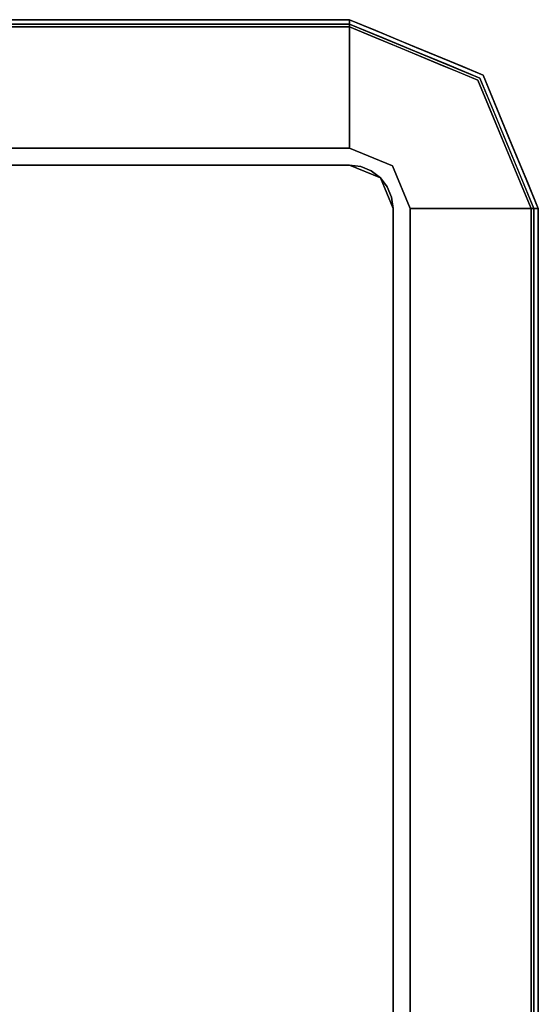
# Model space of a CAD drawing. Units: inches. Extents: x -198 to 194, y -188 to 113.
# Drawn here: x -56 to -55, y 102 to 105 of the extents above; entities that cross this region are included whole.
import ezdxf

# ---------------------------------------------------------------- set-up
doc = ezdxf.new("R2010")
doc.units = ezdxf.units.IN
doc.header["$MEASUREMENT"] = 0
doc.layers.add('TABLE-TOP', color=6, linetype='Continuous')

# ---------------------------------------------------------------- blocks, each defined once
blk = doc.blocks.new('ONOFTN700_0T')
at = {"layer": 'TABLE-TOP'}
for points in [[(15.2382, 31.5, 39.2275), (-15.2382, 31.5, 39.2275), (-15.2382, 31.5, 39.3504), (15.2382, 31.5, 39.3504)], [(15.2382, 31.1522, 38.3858), (-15.2382, 31.1522, 38.3858), (-15.2382, 31.4882, 39.1604), (15.2382, 31.4882, 39.1604)], [(15.2382, 31.1063, 39.3701), (15.2382, 31.1063, 38.3858), (-15.2382, 31.1063, 38.3858), (-15.2382, 31.1063, 39.3701)], [(-15.2382, 31.1063, 38.3858), (15.2382, 31.1063, 38.3858), (15.2382, 31.1063, 39.3701), (-15.2382, 31.1063, 39.3701)], [(15.3563, -30.9882, 39.3701), (15.3563, -30.9882, 38.3858), (15.3563, 30.9882, 38.3858), (15.3563, 30.9882, 39.3701)], [(15.3563, 30.9882, 38.3858), (15.3563, -30.9882, 38.3858), (15.3563, -30.9882, 39.3701), (15.3563, 30.9882, 39.3701)], [(15.4022, -30.9882, 38.3858), (15.4022, 30.9882, 38.3858), (15.7382, 30.9882, 39.1604), (15.7382, -30.9882, 39.1604)], [(15.75, -30.9882, 39.2275), (15.75, 30.9882, 39.2275), (15.75, 30.9882, 39.3504), (15.75, -30.9882, 39.3504)]]:
    blk.add_3dface(points, dxfattribs=at)
for points, invisible_edges in [([(-15.2382, 31.5, 39.3504), (-15.2382, 31.4993, 39.3555), (15.2382, 31.4993, 39.3555), (15.2382, 31.5, 39.3504)], 2), ([(-15.2382, 31.497, 39.1934), (-15.2382, 31.5, 39.2275), (15.2382, 31.5, 39.2275), (15.2382, 31.497, 39.1934)], 8), ([(-15.2382, 31.4993, 39.3555), (-15.2382, 31.4974, 39.3602), (15.2382, 31.4974, 39.3602), (15.2382, 31.4993, 39.3555)], 10), ([(15.2382, 31.4942, 39.3643), (15.2382, 31.4974, 39.3602), (-15.2382, 31.4974, 39.3602), (-15.2382, 31.4942, 39.3643)], 10), ([(15.2382, 31.497, 39.1934), (15.2382, 31.4882, 39.1604), (-15.2382, 31.4882, 39.1604), (-15.2382, 31.497, 39.1934)], 8), ([(15.2382, 31.4902, 39.3674), (15.2382, 31.4942, 39.3643), (-15.2382, 31.4942, 39.3643), (-15.2382, 31.4902, 39.3674)], 10), ([(-15.2382, 31.4902, 39.3674), (-15.2382, 31.4854, 39.3694), (15.2382, 31.4854, 39.3694), (15.2382, 31.4902, 39.3674)], 10), ([(-15.2382, 31.4854, 39.3694), (-15.2382, 31.4803, 39.3701), (15.2382, 31.4803, 39.3701), (15.2382, 31.4854, 39.3694)], 8), ([(15.2382, 31.5, 39.2275), (15.3268, 31.4633, 39.2275), (15.383, 31.4781, 39.208)], 14), ([(15.383, 31.4781, 39.208), (15.2382, 31.497, 39.1934), (15.2382, 31.5, 39.2275)], 13), ([(15.2382, 31.5, 39.2275), (15.3287, 31.4625, 39.3504), (15.3776, 31.4422, 39.2275)], 3), ([(15.3287, 31.4625, 39.3504), (15.2382, 31.5, 39.2275), (15.2382, 31.5, 39.3504)], 1), ([(15.3091, 31.4706, 39.3504), (15.2382, 31.5, 39.3504), (15.2382, 31.4993, 39.3555)], 12), ([(15.2382, 31.4993, 39.3555), (15.2382, 31.4974, 39.3602), (15.2987, 31.4926, 39.362)], 14), ([(15.2382, 31.4993, 39.3555), (15.2987, 31.4926, 39.362), (15.3091, 31.4706, 39.3504)], 15), ([(15.2382, 31.4942, 39.3643), (15.2987, 31.4926, 39.362), (15.2382, 31.4974, 39.3602)], 3), ([(15.3894, 31.4727, 39.1866), (15.2382, 31.4931, 39.1787), (15.2382, 31.497, 39.1934)], 13), ([(15.2382, 31.497, 39.1934), (15.383, 31.4781, 39.208), (15.3894, 31.4727, 39.1866)], 15), ([(15.2382, 31.4942, 39.3643), (15.2382, 31.4902, 39.3674), (15.2987, 31.4926, 39.362)], 14), ([(15.3268, 31.4515, 39.1604), (15.2382, 31.4882, 39.1604), (15.2382, 31.4931, 39.1787)], 12), ([(15.3268, 31.4515, 39.1604), (15.2382, 31.4931, 39.1787), (15.3894, 31.4727, 39.1866)], 15), ([(15.2382, 31.4902, 39.3674), (15.2988, 31.4849, 39.3682), (15.2987, 31.4926, 39.362)], 15), ([(15.2988, 31.4849, 39.3682), (15.2382, 31.4902, 39.3674), (15.2382, 31.4854, 39.3694)], 13), ([(15.5918, 31.3418, 39.1604), (15.2382, 31.1522, 38.3858), (15.2382, 31.4882, 39.1604)], 1), ([(15.2382, 31.4803, 39.3701), (15.2988, 31.4849, 39.3682), (15.2382, 31.4854, 39.3694)], 3), ([(15.3091, 31.451, 39.3701), (15.2988, 31.4849, 39.3682), (15.2382, 31.4803, 39.3701)], 3), ([(15.3555, 31.4849, 39.3578), (15.3091, 31.4706, 39.3504), (15.2987, 31.4926, 39.362)], 15), ([(15.3506, 31.4806, 39.3652), (15.2987, 31.4926, 39.362), (15.2988, 31.4849, 39.3682)], 15), ([(15.3555, 31.4849, 39.3578), (15.2987, 31.4926, 39.362), (15.3506, 31.4806, 39.3652)], 15), ([(15.3091, 31.451, 39.3701), (15.3506, 31.4806, 39.3652), (15.2988, 31.4849, 39.3682)], 15), ([(15.3091, 31.4706, 39.3504), (15.3555, 31.4849, 39.3578), (15.38, 31.4413, 39.3504)], 3), ([(15.3555, 31.4849, 39.3578), (15.3506, 31.4806, 39.3652), (15.4489, 31.4505, 39.362)], 15), ([(15.3555, 31.4849, 39.3578), (15.4489, 31.4505, 39.362), (15.38, 31.4413, 39.3504)], 15), ([(-15.2382, 31.4803, 39.3701), (-15.3217, 31.0717, 39.3701), (-15.2382, 31.1063, 39.3701), (15.2382, 31.4803, 39.3701)], 5), ([(15.2382, 31.1063, 39.3701), (15.2382, 31.4803, 39.3701), (-15.2382, 31.1063, 39.3701)], 3), ([(15.2382, 31.4803, 39.3701), (15.2382, 31.1063, 39.3701), (15.3217, 31.0717, 39.3701), (15.5862, 31.3362, 39.3701)], 5), ([(15.38, 31.4216, 39.3701), (15.3506, 31.4806, 39.3652), (15.3091, 31.451, 39.3701)], 3), ([(15.383, 31.4781, 39.208), (15.3268, 31.4633, 39.2275), (15.4154, 31.4266, 39.2275)], 13), ([(15.3268, 31.4515, 39.1604), (15.3894, 31.4727, 39.1866), (15.4154, 31.4148, 39.1604)], 3), ([(15.3287, 31.4625, 39.3504), (15.4191, 31.425, 39.3504), (15.3776, 31.4422, 39.2275)], 14), ([(15.4265, 31.4522, 39.3681), (15.3506, 31.4806, 39.3652), (15.38, 31.4216, 39.3701)], 15), ([(15.3506, 31.4806, 39.3652), (15.4265, 31.4522, 39.3681), (15.4489, 31.4505, 39.362)], 15), ([(15.4771, 31.4398, 39.2083), (15.3894, 31.4727, 39.1866), (15.383, 31.4781, 39.208)], 15), ([(15.4771, 31.4398, 39.2083), (15.383, 31.4781, 39.208), (15.4154, 31.4266, 39.2275)], 15), ([(15.3894, 31.4727, 39.1866), (15.4771, 31.4398, 39.2083), (15.5223, 31.41, 39.192)], 15), ([(15.5223, 31.41, 39.192), (15.4154, 31.4148, 39.1604), (15.3894, 31.4727, 39.1866)], 15), ([(15.3776, 31.4422, 39.2275), (15.4191, 31.425, 39.3504), (15.4889, 31.3962, 39.2275)], 3), ([(15.4265, 31.4522, 39.3681), (15.38, 31.4216, 39.3701), (15.4315, 31.4002, 39.3701)], 13), ([(15.435, 31.4185, 39.3504), (15.38, 31.4413, 39.3504), (15.4489, 31.4505, 39.362)], 14), ([(15.4771, 31.4398, 39.2083), (15.4154, 31.4266, 39.2275), (15.5078, 31.3883, 39.2275)], 13), ([(15.5221, 31.3997, 39.3684), (15.5016, 31.4207, 39.3639), (15.4265, 31.4522, 39.3681)], 15), ([(15.5221, 31.3997, 39.3684), (15.4265, 31.4522, 39.3681), (15.4315, 31.4002, 39.3701)], 15), ([(15.4265, 31.4522, 39.3681), (15.5016, 31.4207, 39.3639), (15.4489, 31.4505, 39.362)], 15), ([(15.4489, 31.4505, 39.362), (15.49, 31.3957, 39.3504), (15.435, 31.4185, 39.3504)], 13), ([(15.4489, 31.4505, 39.362), (15.5016, 31.4207, 39.3639), (15.49, 31.3957, 39.3504)], 15), ([(15.5615, 31.3839, 39.2099), (15.4771, 31.4398, 39.2083), (15.5078, 31.3883, 39.2275)], 15), ([(15.4771, 31.4398, 39.2083), (15.5615, 31.3839, 39.2099), (15.5223, 31.41, 39.192)], 15), ([(15.5036, 31.3783, 39.1604), (15.4154, 31.4148, 39.1604), (15.5223, 31.41, 39.192)], 14), ([(15.4191, 31.425, 39.3504), (15.5096, 31.3876, 39.3504), (15.4889, 31.3962, 39.2275)], 14), ([(15.5451, 31.3729, 39.3504), (15.49, 31.3957, 39.3504), (15.5016, 31.4207, 39.3639)], 14), ([(15.5533, 31.3841, 39.3643), (15.5016, 31.4207, 39.3639), (15.5221, 31.3997, 39.3684)], 15), ([(15.5451, 31.3729, 39.3504), (15.5016, 31.4207, 39.3639), (15.5533, 31.3841, 39.3643)], 15), ([(15.627, 31.3108, 39.1769), (15.5036, 31.3783, 39.1604), (15.5223, 31.41, 39.192)], 15), ([(15.5223, 31.41, 39.192), (15.5615, 31.3839, 39.2099), (15.5979, 31.3482, 39.1939)], 15), ([(15.5223, 31.41, 39.192), (15.5979, 31.3482, 39.1939), (15.627, 31.3108, 39.1769)], 15), ([(15.4831, 31.3789, 39.3701), (15.5221, 31.3997, 39.3684), (15.4315, 31.4002, 39.3701)], 3), ([(15.4831, 31.3789, 39.3701), (15.5346, 31.3575, 39.3701), (15.5221, 31.3997, 39.3684)], 14), ([(15.5096, 31.3876, 39.3504), (15.6001, 31.3501, 39.2275), (15.4889, 31.3962, 39.2275)], 13), ([(15.5918, 31.3418, 39.1604), (15.5036, 31.3783, 39.1604), (15.627, 31.3108, 39.1769)], 14), ([(15.6001, 31.3501, 39.2275), (15.5615, 31.3839, 39.2099), (15.5078, 31.3883, 39.2275)], 3), ([(15.6001, 31.3501, 39.3504), (15.6001, 31.3501, 39.2275), (15.5096, 31.3876, 39.3504)], 3), ([(15.5346, 31.3575, 39.3701), (15.5707, 31.3611, 39.3686), (15.5221, 31.3997, 39.3684)], 15), ([(15.5533, 31.3841, 39.3643), (15.5221, 31.3997, 39.3684), (15.5707, 31.3611, 39.3686)], 15), ([(15.5816, 31.3655, 39.3582), (15.5451, 31.3729, 39.3504), (15.5533, 31.3841, 39.3643)], 15), ([(15.5999, 31.3418, 39.3645), (15.5533, 31.3841, 39.3643), (15.5707, 31.3611, 39.3686)], 15), ([(15.5816, 31.3655, 39.3582), (15.5533, 31.3841, 39.3643), (15.5999, 31.3418, 39.3645)], 15), ([(15.5615, 31.3839, 39.2099), (15.6001, 31.3501, 39.2275), (15.6332, 31.3125, 39.2105)], 15), ([(15.6332, 31.3125, 39.2105), (15.5979, 31.3482, 39.1939), (15.5615, 31.3839, 39.2099)], 15), ([(15.5346, 31.3575, 39.3701), (15.5862, 31.3362, 39.3701), (15.5707, 31.3611, 39.3686)], 14), ([(15.5816, 31.3655, 39.3582), (15.6001, 31.3501, 39.3504), (15.5451, 31.3729, 39.3504)], 13), ([(15.5707, 31.3611, 39.3686), (15.5862, 31.3362, 39.3701), (15.5999, 31.3418, 39.3645)], 15), ([(15.6001, 31.3501, 39.3504), (15.5816, 31.3655, 39.3582), (15.622, 31.324, 39.3588)], 15), ([(15.622, 31.324, 39.3588), (15.5816, 31.3655, 39.3582), (15.5999, 31.3418, 39.3645)], 15), ([(15.5979, 31.3482, 39.1939), (15.6332, 31.3125, 39.2105), (15.6602, 31.2725, 39.1934)], 15), ([(15.627, 31.3108, 39.1769), (15.5979, 31.3482, 39.1939), (15.6602, 31.2725, 39.1934)], 15), ([(15.6332, 31.3125, 39.2105), (15.6001, 31.3501, 39.2275), (15.6383, 31.2578, 39.2275)], 13), ([(15.6376, 31.2596, 39.2275), (15.6001, 31.3501, 39.2275), (15.6001, 31.3501, 39.3504), (15.6376, 31.2596, 39.3504)], 10), ([(15.622, 31.324, 39.3588), (15.6229, 31.2951, 39.3504), (15.6001, 31.3501, 39.3504)], 13), ([(15.2382, 31.1522, 38.3858), (15.5918, 31.3418, 39.1604), (15.3542, 31.1042, 38.3858)], 3), ([(15.3217, 31.0717, 39.3701), (15.3563, 30.9882, 39.3701), (15.7303, 30.9882, 39.3701), (15.5862, 31.3362, 39.3701)], 10), ([(15.7382, 30.9882, 39.1604), (15.3542, 31.1042, 38.3858), (15.5918, 31.3418, 39.1604)], 3), ([(15.6409, 31.2939, 39.3647), (15.5999, 31.3418, 39.3645), (15.5862, 31.3362, 39.3701)], 15), ([(15.5862, 31.3362, 39.3701), (15.6222, 31.2492, 39.3701), (15.6594, 31.258, 39.3683)], 14), ([(15.5862, 31.3362, 39.3701), (15.6594, 31.258, 39.3683), (15.6409, 31.2939, 39.3647)], 15), ([(15.6283, 31.2536, 39.1604), (15.5918, 31.3418, 39.1604), (15.627, 31.3108, 39.1769)], 14), ([(15.6409, 31.2939, 39.3647), (15.622, 31.324, 39.3588), (15.5999, 31.3418, 39.3645)], 15), ([(15.622, 31.324, 39.3588), (15.6409, 31.2939, 39.3647), (15.6577, 31.2787, 39.358)], 15), ([(15.6229, 31.2951, 39.3504), (15.622, 31.324, 39.3588), (15.6577, 31.2787, 39.358)], 15), ([(15.6577, 31.2787, 39.358), (15.6457, 31.24, 39.3504), (15.6229, 31.2951, 39.3504)], 13), ([(15.627, 31.3108, 39.1769), (15.6826, 31.2286, 39.1771), (15.6283, 31.2536, 39.1604)], 15), ([(15.6826, 31.2286, 39.1771), (15.627, 31.3108, 39.1769), (15.6602, 31.2725, 39.1934)], 15), ([(15.6332, 31.3125, 39.2105), (15.6904, 31.2262, 39.2101), (15.6602, 31.2725, 39.1934)], 15), ([(15.6383, 31.2578, 39.2275), (15.6904, 31.2262, 39.2101), (15.6332, 31.3125, 39.2105)], 15), ([(15.6409, 31.2939, 39.3647), (15.6594, 31.258, 39.3683), (15.6743, 31.2462, 39.3636)], 15), ([(15.6577, 31.2787, 39.358), (15.6409, 31.2939, 39.3647), (15.6743, 31.2462, 39.3636)], 15), ([(15.6457, 31.24, 39.3504), (15.6577, 31.2787, 39.358), (15.7012, 31.1987, 39.3611)], 15), ([(15.7012, 31.1987, 39.3611), (15.6577, 31.2787, 39.358), (15.6743, 31.2462, 39.3636)], 15), ([(15.7273, 31.1323, 39.2003), (15.6602, 31.2725, 39.1934), (15.6904, 31.2262, 39.2101)], 15), ([(15.7273, 31.1323, 39.2003), (15.6826, 31.2286, 39.1771), (15.6602, 31.2725, 39.1934)], 15), ([(15.6594, 31.258, 39.3683), (15.6222, 31.2492, 39.3701), (15.6582, 31.1622, 39.3701)], 13), ([(15.6826, 31.2286, 39.1771), (15.6648, 31.1654, 39.1604), (15.6283, 31.2536, 39.1604)], 13), ([(15.675, 31.1691, 39.2275), (15.6376, 31.2596, 39.2275), (15.6376, 31.2596, 39.3504), (15.675, 31.1691, 39.3504)], 10), ([(15.6904, 31.2262, 39.2101), (15.6383, 31.2578, 39.2275), (15.6766, 31.1654, 39.2275)], 13), ([(15.6594, 31.258, 39.3683), (15.6582, 31.1622, 39.3701), (15.6943, 31.1965, 39.3677)], 15), ([(15.6943, 31.1965, 39.3677), (15.6743, 31.2462, 39.3636), (15.6594, 31.258, 39.3683)], 15), ([(15.6943, 31.1965, 39.3677), (15.7012, 31.1987, 39.3611), (15.6743, 31.2462, 39.3636)], 15), ([(15.6685, 31.185, 39.3504), (15.6457, 31.24, 39.3504), (15.7012, 31.1987, 39.3611)], 14), ([(15.7212, 31.1381, 39.1791), (15.6648, 31.1654, 39.1604), (15.6826, 31.2286, 39.1771)], 15), ([(15.6766, 31.1654, 39.2275), (15.7273, 31.1323, 39.2003), (15.6904, 31.2262, 39.2101)], 15), ([(15.7212, 31.1381, 39.1791), (15.6826, 31.2286, 39.1771), (15.7273, 31.1323, 39.2003)], 15), ([(15.7288, 31.1086, 39.3651), (15.6943, 31.1965, 39.3677), (15.6582, 31.1622, 39.3701)], 15), ([(15.7012, 31.1987, 39.3611), (15.6913, 31.13, 39.3504), (15.6685, 31.185, 39.3504)], 13), ([(15.7342, 31.1084, 39.3578), (15.6913, 31.13, 39.3504), (15.7012, 31.1987, 39.3611)], 15), ([(15.6943, 31.1965, 39.3677), (15.7288, 31.1086, 39.3651), (15.7012, 31.1987, 39.3611)], 15), ([(15.7012, 31.1987, 39.3611), (15.7288, 31.1086, 39.3651), (15.7342, 31.1084, 39.3578)], 15), ([(15.7288, 31.1086, 39.3651), (15.6582, 31.1622, 39.3701), (15.6943, 31.0752, 39.3701)], 13), ([(15.7212, 31.1381, 39.1791), (15.7382, 30.9882, 39.1604), (15.7015, 31.0768, 39.1604), (15.6648, 31.1654, 39.1604)], 9), ([(15.675, 31.1691, 39.2275), (15.675, 31.1691, 39.3504), (15.7125, 31.0787, 39.2275)], 3), ([(15.7211, 31.0579, 39.3504), (15.7125, 31.0787, 39.2275), (15.675, 31.1691, 39.3504)], 3), ([(15.7273, 31.1323, 39.2003), (15.6766, 31.1654, 39.2275), (15.7133, 31.0768, 39.2275)], 13), ([(15.2382, 31.1522, 38.3858), (15.2382, 31.1063, 38.3858), (-15.2382, 31.1063, 38.3858), (-15.2382, 31.1522, 38.3858)], 5), ([(15.3217, 31.0717, 38.3858), (15.2382, 31.1063, 38.3858), (15.2382, 31.1522, 38.3858), (15.3542, 31.1042, 38.3858)], 10), ([(15.7212, 31.1381, 39.1791), (15.747, 30.9882, 39.1934), (15.7382, 30.9882, 39.1604)], 13), ([(15.747, 30.9882, 39.1934), (15.7212, 31.1381, 39.1791), (15.7273, 31.1323, 39.2003)], 15), ([(15.7342, 31.1084, 39.3578), (15.7206, 31.0591, 39.3504), (15.6913, 31.13, 39.3504)], 13), ([(15.7288, 31.1086, 39.3651), (15.6943, 31.0752, 39.3701), (15.7345, 31.0526, 39.3682)], 15), ([(15.7273, 31.1323, 39.2003), (15.7133, 31.0768, 39.2275), (15.747, 30.9882, 39.1934)], 15), ([(15.7206, 31.0591, 39.3504), (15.7342, 31.1084, 39.3578), (15.7422, 31.0525, 39.3619)], 15), ([(15.7288, 31.1086, 39.3651), (15.7422, 31.0525, 39.3619), (15.7342, 31.1084, 39.3578)], 15), ([(15.7422, 31.0525, 39.3619), (15.7288, 31.1086, 39.3651), (15.7345, 31.0526, 39.3682)], 15), ([(15.2382, 31.1063, 39.3701), (-15.2382, 31.1063, 39.3701), (-15.3563, 30.9882, 39.3701), (15.3563, 30.9882, 39.3701)], 14), ([(15.3563, 30.9882, 38.3858), (-15.3563, 30.9882, 38.3858), (-15.2382, 31.1063, 38.3858), (15.2382, 31.1063, 38.3858)], 11), ([(15.2972, 31.0905, 39.3701), (15.2688, 31.1023, 39.3701), (15.2382, 31.1063, 39.3701), (15.3217, 31.0717, 39.3701)], 4), ([(15.3405, 31.0472, 39.3701), (15.3217, 31.0717, 39.3701), (15.2382, 31.1063, 39.3701), (15.3523, 31.0188, 39.3701)], 6), ([(15.3563, 30.9882, 39.3701), (15.3523, 31.0188, 39.3701), (15.2382, 31.1063, 39.3701)], 14), ([(15.2688, 31.1023, 38.3858), (15.3563, 30.9882, 38.3858), (15.2382, 31.1063, 38.3858)], 3), ([(15.2382, 31.1063, 39.3701), (15.2688, 31.1023, 39.3701), (15.2688, 31.1023, 38.3858), (15.2382, 31.1063, 38.3858)], 2), ([(15.3217, 31.0717, 39.3701), (15.2382, 31.1063, 39.3701), (15.2382, 31.1063, 38.3858), (15.3217, 31.0717, 38.3858)], 8), ([(15.3217, 31.0717, 38.3858), (15.3563, 30.9882, 38.3858), (15.2688, 31.1023, 38.3858), (15.2972, 31.0905, 38.3858)], 3), ([(15.2972, 31.0905, 38.3858), (15.2688, 31.1023, 38.3858), (15.2688, 31.1023, 39.3701), (15.2972, 31.0905, 39.3701)], 10), ([(15.3217, 31.0717, 38.3858), (15.2972, 31.0905, 38.3858), (15.2972, 31.0905, 39.3701), (15.3217, 31.0717, 39.3701)], 10), ([(15.4022, 30.9882, 38.3858), (15.3563, 30.9882, 38.3858), (15.3217, 31.0717, 38.3858), (15.3542, 31.1042, 38.3858)], 5), ([(15.4022, 30.9882, 38.3858), (15.3542, 31.1042, 38.3858), (15.7382, 30.9882, 39.1604)], 2), ([(15.3405, 31.0472, 38.3858), (15.3523, 31.0188, 38.3858), (15.3563, 30.9882, 38.3858), (15.3217, 31.0717, 38.3858)], 4), ([(15.3217, 31.0717, 39.3701), (15.3405, 31.0472, 39.3701), (15.3405, 31.0472, 38.3858), (15.3217, 31.0717, 38.3858)], 10), ([(15.3563, 30.9882, 38.3858), (15.3563, 30.9882, 39.3701), (15.3217, 31.0717, 39.3701), (15.3217, 31.0717, 38.3858)], 4), ([(15.7303, 30.9882, 39.3701), (15.7345, 31.0526, 39.3682), (15.6943, 31.0752, 39.3701)], 3), ([(15.7211, 31.0579, 39.3504), (15.75, 30.9882, 39.2275), (15.7125, 31.0787, 39.2275)], 13), ([(15.7133, 31.0768, 39.2275), (15.75, 30.9882, 39.2275), (15.747, 30.9882, 39.1934)], 12), ([(15.7206, 31.0591, 39.3504), (15.7422, 31.0525, 39.3619), (15.7493, 30.9882, 39.3555)], 15), ([(15.7493, 30.9882, 39.3555), (15.75, 30.9882, 39.3504), (15.7206, 31.0591, 39.3504)], 12), ([(15.75, 30.9882, 39.3504), (15.75, 30.9882, 39.2275), (15.7211, 31.0579, 39.3504)], 2), ([(15.3523, 31.0188, 38.3858), (15.3405, 31.0472, 38.3858), (15.3405, 31.0472, 39.3701), (15.3523, 31.0188, 39.3701)], 10), ([(15.7354, 30.9882, 39.3694), (15.7345, 31.0526, 39.3682), (15.7303, 30.9882, 39.3701)], 3), ([(15.7402, 30.9882, 39.3674), (15.7345, 31.0526, 39.3682), (15.7354, 30.9882, 39.3694)], 3), ([(15.7422, 31.0525, 39.3619), (15.7345, 31.0526, 39.3682), (15.7402, 30.9882, 39.3674)], 15), ([(15.7442, 30.9882, 39.3643), (15.7422, 31.0525, 39.3619), (15.7402, 30.9882, 39.3674)], 3), ([(15.7474, 30.9882, 39.3602), (15.7422, 31.0525, 39.3619), (15.7442, 30.9882, 39.3643)], 3), ([(15.7493, 30.9882, 39.3555), (15.7422, 31.0525, 39.3619), (15.7474, 30.9882, 39.3602)], 3), ([(15.3563, 30.9882, 38.3858), (15.3523, 31.0188, 38.3858), (15.3523, 31.0188, 39.3701), (15.3563, 30.9882, 39.3701)], 2), ([(15.3563, -30.9882, 39.3701), (15.3563, 30.9882, 39.3701), (-15.3563, 30.9882, 39.3701), (-15.3563, -30.9882, 39.3701)], 10), ([(15.3563, 30.9882, 38.3858), (15.3563, -30.9882, 38.3858), (-15.3563, -30.9882, 38.3858), (-15.3563, 30.9882, 38.3858)], 10), ([(15.7303, -30.9882, 39.3701), (15.7303, 30.9882, 39.3701), (15.3563, 30.9882, 39.3701), (15.3563, -30.9882, 39.3701)], 10), ([(15.3563, 30.9882, 38.3858), (15.4022, 30.9882, 38.3858), (15.4022, -30.9882, 38.3858), (15.3563, -30.9882, 38.3858)], 5), ([(15.7354, 30.9882, 39.3694), (15.7303, 30.9882, 39.3701), (15.7303, -30.9882, 39.3701), (15.7354, -30.9882, 39.3694)], 8), ([(15.7402, 30.9882, 39.3674), (15.7354, 30.9882, 39.3694), (15.7354, -30.9882, 39.3694), (15.7402, -30.9882, 39.3674)], 10), ([(15.747, -30.9882, 39.1934), (15.7382, -30.9882, 39.1604), (15.7382, 30.9882, 39.1604), (15.747, 30.9882, 39.1934)], 8), ([(15.7402, -30.9882, 39.3674), (15.7442, -30.9882, 39.3643), (15.7442, 30.9882, 39.3643), (15.7402, 30.9882, 39.3674)], 10), ([(15.7442, -30.9882, 39.3643), (15.7474, -30.9882, 39.3602), (15.7474, 30.9882, 39.3602), (15.7442, 30.9882, 39.3643)], 10), ([(15.747, 30.9882, 39.1934), (15.75, 30.9882, 39.2275), (15.75, -30.9882, 39.2275), (15.747, -30.9882, 39.1934)], 8), ([(15.7493, 30.9882, 39.3555), (15.7474, 30.9882, 39.3602), (15.7474, -30.9882, 39.3602), (15.7493, -30.9882, 39.3555)], 10), ([(15.75, 30.9882, 39.3504), (15.7493, 30.9882, 39.3555), (15.7493, -30.9882, 39.3555), (15.75, -30.9882, 39.3504)], 2)]:
    blk.add_3dface(points, dxfattribs=dict(at, invisible_edges=invisible_edges))

msp = doc.modelspace()

# ---------------------------------------------------------------- block references
msp.add_blockref('ONOFTN700_0T', (-70.8061, 73.0892))

doc.saveas('drawing.dxf')
